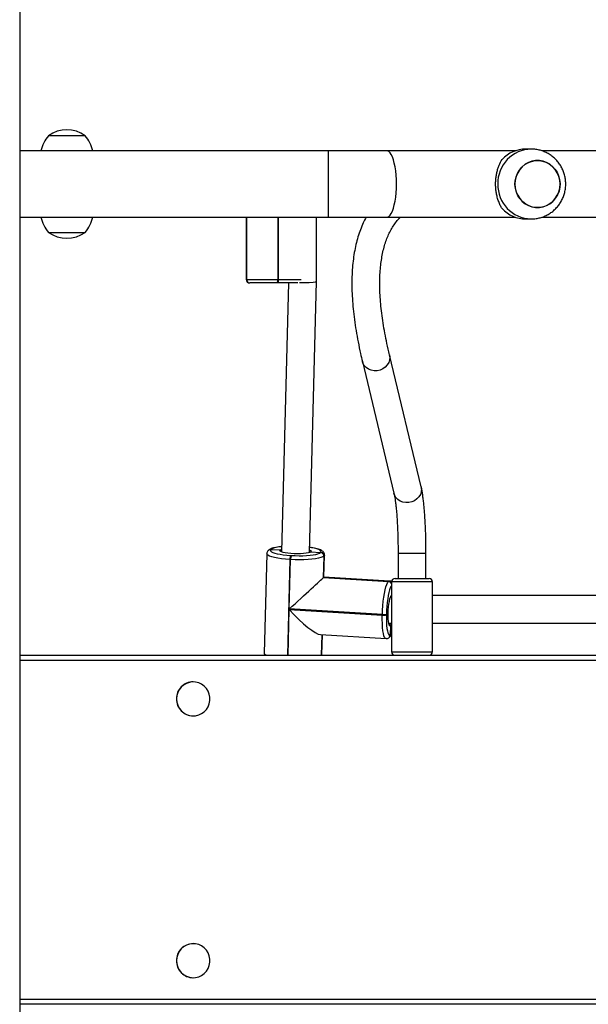
# Model space of a CAD drawing. Units: millimetres. Extents: x -537 to 2005, y -36 to 1372.
# Drawn here: x 451 to 484, y 546 to 602 of the extents above; entities that cross this region are included whole.
import ezdxf

# ---------------------------------------------------------------- set-up
doc = ezdxf.new("R2010")
doc.units = ezdxf.units.MM
doc.header["$LTSCALE"] = 20
doc.header["$PDSIZE"] = -1
doc.layers.add('VP-DIM', color=7, linetype='Continuous')
doc.layers.add('VP-EQ', color=7, linetype='Continuous', true_color=0x8a3492)
doc.dimstyles.get("Standard").update_dxf_attribs({"dimtxt": 14, "dimasz": 20, "dimexe": 20, "dimexo": 50, "dimgap": 20, "dimtad": 0, "dimdec": 0, "dimzin": 0, "dimdsep": 46, "dimtxsty": 'Standard', "dimcen": -0.09, "dimadec": 0, "dimazin": 0, "dimtfac": 1, "dimtdec": 4, "dimtofl": 0, "dimtmove": 0, "dimatfit": 3, "dimfxl": 70, "dimfxlon": 1, "dimtolj": 1, "dimtzin": 0, "dimarcsym": 0})

# ---------------------------------------------------------------- blocks, each defined once
blk = doc.blocks.new('*D21')
at = {"layer": 'Defpoints', "color": 0}
for p in [(1782.984, 1352.425), (-41.788, 927.903), (1782.984, 556.444)]:
    blk.add_point(p, dxfattribs=at)
at = {"layer": 'VP-DIM', "color": 0, "lineweight": -2}
for p, q in [((-41.788, 1282.425), (-41.788, 1372.425)), ((1782.984, 1282.425), (1782.984, 1372.425)), ((-21.788, 1352.425), (827.265, 1352.425)), ((1762.984, 1352.425), (913.931, 1352.425))]:
    blk.add_line(p, q, dxfattribs=at)
at = {"layer": 'VP-DIM', "color": 0}
for points in [[(-21.788, 1355.759), (-21.788, 1349.092), (-41.788, 1352.425)], [(1762.984, 1349.092), (1762.984, 1355.759), (1782.984, 1352.425)]]:
    blk.add_solid(points, dxfattribs=at)
at = {"layer": 'VP-DIM', "color": 0, "insert": (870.598, 1352.425), "char_height": 14, "attachment_point": 5}
blk.add_mtext('\\A1;1825', dxfattribs=at)
blk = doc.blocks.new('*D22')
at = {"layer": 'Defpoints', "color": 0}
for p in [(1632.983, 1251.744), (58.212, 961.674), (1632.983, 555.194)]:
    blk.add_point(p, dxfattribs=at)
at = {"layer": 'VP-DIM', "color": 0, "lineweight": -2}
for p, q in [((58.212, 1181.744), (58.212, 1271.744)), ((1632.983, 1181.744), (1632.983, 1271.744)), ((78.212, 1251.744), (802.265, 1251.744)), ((1612.983, 1251.744), (888.931, 1251.744))]:
    blk.add_line(p, q, dxfattribs=at)
at = {"layer": 'VP-DIM', "color": 0}
for points in [[(78.212, 1255.077), (78.212, 1248.41), (58.212, 1251.744)], [(1612.983, 1248.41), (1612.983, 1255.077), (1632.983, 1251.744)]]:
    blk.add_solid(points, dxfattribs=at)
at = {"layer": 'VP-DIM', "color": 0, "insert": (845.598, 1251.744), "char_height": 14, "attachment_point": 5}
blk.add_mtext('\\A1;1575', dxfattribs=at)
blk = doc.blocks.new('*D23')
at = {"layer": 'Defpoints', "color": 0}
for p in [(144.062, 966.683), (1171.888, 164.739), (1866.328, 164.739)]:
    blk.add_point(p, dxfattribs=at)
at = {"layer": 'VP-DIM', "color": 0, "lineweight": -2}
for p, q in [((1796.328, 966.683), (1886.328, 966.683)), ((1866.328, 946.683), (1866.328, 603.211)), ((1866.328, 184.739), (1866.328, 528.211)), ((1796.328, 164.739), (1886.328, 164.739))]:
    blk.add_line(p, q, dxfattribs=at)
at = {"layer": 'VP-DIM', "color": 0}
for points in [[(1869.662, 946.683), (1862.995, 946.683), (1866.328, 966.683)], [(1862.995, 184.739), (1869.662, 184.739), (1866.328, 164.739)]]:
    blk.add_solid(points, dxfattribs=at)
at = {"layer": 'VP-DIM', "color": 0, "insert": (1866.328, 565.711), "char_height": 14, "attachment_point": 5, "rotation": 90}
blk.add_mtext('\\A1;805', dxfattribs=at)
blk = doc.blocks.new('*D52')
at = {"layer": 'Defpoints', "color": 0}
for p in [(103.242, 1164.256), (1148.978, -35.801), (1984.984, -35.801)]:
    blk.add_point(p, dxfattribs=at)
at = {"layer": 'VP-DIM', "color": 0, "lineweight": -2}
for p, q in [((1914.984, 1164.256), (2004.984, 1164.256)), ((1984.984, 1144.256), (1984.984, 605.227)), ((1984.984, -15.801), (1984.984, 523.227)), ((1914.984, -35.801), (2004.984, -35.801))]:
    blk.add_line(p, q, dxfattribs=at)
at = {"layer": 'VP-DIM', "color": 0}
for points in [[(1988.317, 1144.256), (1981.65, 1144.256), (1984.984, 1164.256)], [(1981.65, -15.801), (1988.317, -15.801), (1984.984, -35.801)]]:
    blk.add_solid(points, dxfattribs=at)
at = {"layer": 'VP-DIM', "color": 0, "insert": (1984.984, 564.227), "char_height": 14, "attachment_point": 5, "rotation": 90}
blk.add_mtext('\\A1;1200', dxfattribs=at)
blk = doc.blocks.new('WD1418-1')
at = {"color": 7, "linetype": 'Continuous', "lineweight": 25}
for p, q in [((35695.82, 22687.86), (35695.82, 24455.26)), ((34279.11, 23671.56), (35695.82, 23671.56)), ((35596.51, 23656.31), (35596.39, 23656.31)), ((35596.39, 23636.81), (35596.51, 23636.81)), ((35596.51, 23506.31), (35596.39, 23506.31)), ((35596.39, 23486.81), (35596.51, 23486.81)), ((35695.82, 23471.56), (34279.11, 23471.56)), ((35459.33, 23469.56), (35459.33, 23429.56)), ((35482.83, 23429.56), (35482.83, 23469.56)), ((35522.66, 23471.17), (35522.36, 23459.82)), ((35522.68, 23459.8), (35522.99, 23471.56)), ((35522.72, 23471.56), (35522.69, 23471.17)), ((35554.24, 23413.38), (35555.72, 23470.37)), ((35483.37, 23459.89), (35483.23, 23454.69)), ((35483.37, 23459.89), (35483.33, 23459.86)), ((35483.41, 23459.93), (35483.37, 23459.89)), ((35483.97, 23461.24), (35483.93, 23461.21)), ((35484.01, 23461.28), (35483.97, 23461.24)), ((35523.57, 23459.74), (35485.99, 23462.03)), ((35459.33, 23453.24), (35295.86, 23453.27)), ((35484.42, 23453.23), (35482.83, 23453.23)), ((35485.75, 23448.01), (35485.76, 23448.4)), ((35488.1, 23448.64), (35488.09, 23448.24)), ((35488.09, 23448.24), (35541.38, 23445)), ((35541.39, 23445.39), (35488.1, 23448.64)), ((35541.38, 23445), (35540.65, 23416.7)), ((35295.7, 23437.27), (35459.33, 23437.24)), ((35480.83, 23427.56), (35461.33, 23427.56)), ((35463.08, 23427.56), (35463.08, 23413.24)), ((35479.08, 23413.24), (35479.08, 23427.56)), ((35483.93, 23429.03), (35521.51, 23426.74)), ((35484.54, 23429.32), (35484.5, 23429.28)), ((35484.5, 23429.28), (35521.8, 23427.01)), ((35484.58, 23429.35), (35484.54, 23429.32)), ((35521.83, 23427.05), (35484.54, 23429.32)), ((35521.87, 23427.08), (35484.58, 23429.35)), ((35521.51, 23426.74), (35521.18, 23414.18)), ((35521.8, 23427.01), (35521.48, 23414.73)), ((35521.51, 23414.77), (35521.83, 23427.05)), ((35521.55, 23414.8), (35521.87, 23427.08)), ((35521.8, 23427.01), (35521.83, 23427.05)), ((35521.83, 23427.05), (35521.87, 23427.08)), ((35521.48, 23414.73), (35521.51, 23414.77)), ((35521.51, 23414.77), (35521.55, 23414.8)), ((35523.43, 23412.68), (35523.39, 23412.65)), ((35523.47, 23412.72), (35523.43, 23412.68)), ((35528.99, 23412.31), (35523.43, 23412.68)), ((35529.84, 23412.63), (35525.81, 23257.36)), ((35529.69, 23412.55), (35529.69, 23412.55)), ((35540.61, 23414.36), (35540.22, 23414.39)), ((35540.65, 23416.7), (35541.04, 23416.68)), ((35541.83, 23258.26), (35545.83, 23412.22)), ((35551.93, 23410.99), (35546.66, 23411.24)), ((35551.85, 23410.92), (35551.93, 23410.99)), ((35553.26, 23411.42), (35553.34, 23411.49)), ((35499.54, 23303.19), (35481.42, 23378.74)), ((35465.86, 23375.01), (35483.98, 23299.46)), ((35525.81, 23257.36), (35525.81, 23220.56)), ((35536.57, 23258.26), (35547.8, 23258.26)), ((35547.98, 23256.26), (35547.58, 23256.26)), ((35547.8, 23258.26), (35548.2, 23258.26)), ((35565.97, 23256.26), (35547.98, 23256.26)), ((35548.2, 23258.26), (35563.98, 23258.26)), ((35563.98, 23258.26), (35564, 23258.26)), ((35564, 23258.26), (35564.03, 23258.26)), ((35565.99, 23256.26), (35565.97, 23256.26)), ((35565.99, 23220.56), (35565.99, 23256.26)), ((35566.01, 23256.26), (35565.99, 23256.26)), ((35566.11, 23220.56), (35566.11, 23256.26)), ((35668.82, 23229.26), (35658.32, 23229.26)), ((35679.32, 23229.26), (35668.82, 23229.26)), ((35405.89, 23221.56), (35402.81, 23221.56)), ((35396.68, 23220.56), (35145.99, 23220.56)), ((35485.54, 23220.56), (35411.86, 23220.56)), ((35518.85, 23220.56), (35485.54, 23220.56)), ((35695.82, 23220.56), (35518.85, 23220.56)), ((35145.99, 23182.56), (35396.71, 23182.56)), ((35402.81, 23181.56), (35405.89, 23181.56)), ((35411.86, 23182.56), (35485.54, 23182.56)), ((35485.54, 23182.56), (35518.85, 23182.56)), ((35518.85, 23182.56), (35695.82, 23182.56)), ((35658.32, 23173.86), (35679.32, 23173.86))]:
    blk.add_line(p, q, dxfattribs=at)
at = {"color": 8, "linetype": 'Continuous', "lineweight": 25}
for p, q in [((35695.82, 23668.56), (34278.51, 23668.56)), ((34278.51, 23474.56), (35695.82, 23474.56)), ((35482.83, 23469.56), (35459.33, 23469.56)), ((35522.95, 23471.56), (35522.65, 23459.8)), ((35522.72, 23459.8), (35523.03, 23471.56)), ((35541.04, 23416.68), (35542.47, 23471.56)), ((35542.07, 23471.56), (35541.39, 23445.39)), ((35484.19, 23453.64), (35483.91, 23453.23)), ((35483.09, 23437.42), (35482.83, 23437.05)), ((35459.33, 23429.56), (35482.83, 23429.56)), ((35463.08, 23413.24), (35478.73, 23413.24)), ((35478.73, 23413.24), (35479.08, 23413.24)), ((35528.99, 23412.31), (35529.4, 23412.57)), ((35481.09, 23379.75), (35481.42, 23378.74)), ((35499.21, 23304.2), (35499.54, 23303.19)), ((35547.58, 23256.26), (35534.59, 23256.26)), ((35547.58, 23256.26), (35547.58, 23220.56)), ((35547.98, 23220.56), (35547.98, 23256.26)), ((35565.97, 23256.26), (35565.97, 23220.56)), ((35566.01, 23220.56), (35566.01, 23256.26)), ((35566.11, 23256.26), (35566.01, 23256.26)), ((35518.85, 23220.56), (35518.85, 23201.56)), ((35518.85, 23201.56), (35518.85, 23182.56))]:
    blk.add_line(p, q, dxfattribs=at)
at = {"color": 7, "linetype": 'Continuous', "lineweight": 25, "flags": 128}
for points in [[(35605.94, 23646.56), (35605.77, 23648.4), (35605.26, 23650.18), (35604.43, 23651.83), (35603.3, 23653.29), (35601.93, 23654.5), (35600.36, 23655.43), (35598.64, 23656.03), (35596.84, 23656.3), (35595.03, 23656.21), (35593.26, 23655.77), (35591.61, 23655), (35590.13, 23653.93), (35588.88, 23652.59), (35587.9, 23651.03), (35587.22, 23649.31), (35586.88, 23647.49), (35586.88, 23645.63), (35587.22, 23643.81), (35587.9, 23642.09), (35588.88, 23640.53), (35590.13, 23639.19), (35591.61, 23638.12), (35593.26, 23637.35), (35595.03, 23636.91), (35596.84, 23636.82), (35598.64, 23637.08), (35600.36, 23637.69), (35601.93, 23638.62), (35603.3, 23639.83), (35604.43, 23641.29), (35605.26, 23642.94), (35605.77, 23644.71), (35605.94, 23646.56)], [(35605.94, 23496.56), (35605.77, 23498.4), (35605.26, 23500.18), (35604.43, 23501.83), (35603.3, 23503.29), (35601.93, 23504.5), (35600.36, 23505.43), (35598.64, 23506.03), (35596.84, 23506.3), (35595.03, 23506.21), (35593.26, 23505.77), (35591.61, 23505), (35590.13, 23503.93), (35588.88, 23502.58), (35587.9, 23501.03), (35587.22, 23499.3), (35586.88, 23497.48), (35586.88, 23495.63), (35587.22, 23493.81), (35587.9, 23492.09), (35588.88, 23490.53), (35590.13, 23489.19), (35591.61, 23488.11), (35593.26, 23487.34), (35595.03, 23486.91), (35596.84, 23486.82), (35598.64, 23487.08), (35600.36, 23487.69), (35601.93, 23488.62), (35603.3, 23489.83), (35604.43, 23491.29), (35605.26, 23492.93), (35605.77, 23494.71), (35605.94, 23496.56)], [(35485.76, 23448.4), (35485.78, 23450.57), (35485.74, 23452.62), (35485.63, 23454.51), (35485.45, 23456.18), (35485.22, 23457.6), (35484.93, 23458.73), (35484.6, 23459.54), (35484.23, 23460.02), (35483.83, 23460.15), (35483.41, 23459.93)], [(35484.1, 23454.31), (35484.16, 23454.16), (35484.4, 23453.31), (35484.58, 23452.17), (35484.71, 23450.77), (35484.76, 23449.19), (35484.75, 23447.47), (35484.67, 23445.69), (35484.53, 23443.91), (35484.33, 23442.22), (35484.07, 23440.67), (35483.78, 23439.32), (35483.46, 23438.24), (35483.12, 23437.45), (35483.09, 23437.42)], [(35488.09, 23448.24), (35487.99, 23445.7), (35487.81, 23443.15), (35487.57, 23440.66), (35487.26, 23438.28), (35486.89, 23436.08), (35486.48, 23434.1), (35486.03, 23432.4), (35485.56, 23431.03), (35485.07, 23430), (35484.58, 23429.35)], [(35521.55, 23414.8), (35522.24, 23415.24), (35523.29, 23415.64), (35524.7, 23416), (35526.43, 23416.31), (35528.43, 23416.55), (35530.66, 23416.73), (35533.05, 23416.83), (35535.55, 23416.86), (35538.11, 23416.82), (35540.65, 23416.7)], [(35540.22, 23414.39), (35537.99, 23414.49), (35535.75, 23414.53), (35533.55, 23414.5), (35531.45, 23414.41), (35529.5, 23414.25), (35527.74, 23414.04), (35526.23, 23413.77), (35524.99, 23413.46), (35524.06, 23413.1), (35523.47, 23412.72)], [(35529.4, 23412.57), (35529.54, 23412.63), (35530.45, 23412.91), (35531.68, 23413.14), (35533.18, 23413.31), (35534.88, 23413.41), (35536.71, 23413.45), (35538.58, 23413.41), (35540.42, 23413.29), (35542.15, 23413.12), (35543.69, 23412.88), (35544.97, 23412.6), (35545.95, 23412.28), (35546.24, 23412.14)], [(35551.93, 23410.99), (35552.18, 23411.39), (35552.08, 23411.81), (35551.63, 23412.23), (35550.84, 23412.63), (35549.74, 23413.02), (35548.34, 23413.38), (35546.69, 23413.7), (35544.82, 23413.98), (35542.77, 23414.2), (35540.61, 23414.36)], [(35386.29, 23201.56), (35386.47, 23199.34), (35386.99, 23197.18), (35387.85, 23195.13), (35389.02, 23193.27), (35390.46, 23191.63), (35392.14, 23190.26), (35394.02, 23189.2), (35396.03, 23188.47), (35398.14, 23188.1), (35400.27, 23188.1), (35402.37, 23188.47), (35404.39, 23189.2), (35406.27, 23190.26), (35407.95, 23191.63), (35409.39, 23193.27), (35410.56, 23195.13), (35411.42, 23197.18), (35411.94, 23199.34), (35412.12, 23201.56), (35411.94, 23203.78), (35411.42, 23205.94), (35410.56, 23207.98), (35409.39, 23209.85), (35407.95, 23211.49), (35406.27, 23212.86), (35404.39, 23213.92), (35402.37, 23214.65), (35400.27, 23215.01), (35398.14, 23215.01), (35396.03, 23214.65), (35394.02, 23213.92), (35392.14, 23212.86), (35390.46, 23211.49), (35389.02, 23209.85), (35387.85, 23207.98), (35386.99, 23205.94), (35386.47, 23203.78), (35386.29, 23201.56)], [(35386.88, 23205.6), (35387.69, 23207.66), (35388.81, 23209.56), (35390.21, 23211.24), (35391.86, 23212.66), (35393.7, 23213.77), (35395.7, 23214.55), (35397.79, 23214.98), (35399.93, 23215.04), (35402.04, 23214.73), (35404.07, 23214.06), (35405.97, 23213.05), (35407.69, 23211.73), (35409.18, 23210.13), (35410.39, 23208.3), (35411.3, 23206.28), (35411.88, 23204.14), (35412.11, 23201.92), (35411.99, 23199.69), (35411.52, 23197.52), (35410.72, 23195.45), (35409.6, 23193.56), (35408.2, 23191.88), (35406.55, 23190.46), (35404.71, 23189.35), (35402.71, 23188.57), (35400.61, 23188.14), (35398.48, 23188.08), (35396.37, 23188.39), (35394.34, 23189.05), (35392.44, 23190.06), (35390.72, 23191.39), (35389.23, 23192.98), (35388.02, 23194.82), (35387.11, 23196.83), (35386.53, 23198.98), (35386.3, 23201.2), (35386.42, 23203.42), (35386.88, 23205.6)]]:
    blk.add_lwpolyline(points, dxfattribs=at)
at = {"color": 8, "linetype": 'Continuous', "lineweight": 25, "flags": 128}
for points in [[(35522.81, 23471.56), (35522.67, 23471.26), (35522.66, 23471.17)], [(35483.33, 23459.86), (35482.9, 23459.29), (35482.83, 23459.17)], [(35485.99, 23462.03), (35486.36, 23461.88), (35486.78, 23461.34), (35487.16, 23460.41), (35487.49, 23459.12), (35487.76, 23457.5), (35487.95, 23455.59), (35488.08, 23453.44), (35488.13, 23451.11), (35488.1, 23448.64)], [(35482.83, 23454.03), (35482.88, 23454.13), (35483.23, 23454.69)], [(35483.23, 23454.69), (35483.57, 23454.86), (35483.88, 23454.69), (35484.1, 23454.31)], [(35482.83, 23431.61), (35483.1, 23432), (35483.52, 23432.9), (35483.94, 23434.11), (35484.33, 23435.6), (35484.7, 23437.34), (35485.02, 23439.27), (35485.29, 23441.36), (35485.5, 23443.54), (35485.66, 23445.78), (35485.75, 23448.01)], [(35484.5, 23429.28), (35484.02, 23429.03), (35483.93, 23429.03)], [(35521.18, 23414.19), (35521.19, 23414.27), (35521.48, 23414.73)], [(35523.39, 23412.65), (35523.14, 23412.24), (35523.24, 23411.83), (35523.68, 23411.41), (35524.47, 23411), (35525.58, 23410.61), (35526.97, 23410.26), (35528.63, 23409.93), (35529.76, 23409.76)], [(35541.04, 23416.68), (35543.51, 23416.49), (35545.83, 23416.24), (35547.97, 23415.93), (35549.85, 23415.56), (35551.45, 23415.15), (35552.71, 23414.71), (35553.6, 23414.24), (35554.12, 23413.77), (35554.24, 23413.38)], [(35529.8, 23411.22), (35529.66, 23411.27), (35529.05, 23411.62), (35528.82, 23411.97), (35528.99, 23412.31)], [(35546.66, 23411.24), (35546.12, 23410.92), (35545.79, 23410.8)], [(35546.24, 23412.14), (35546.57, 23411.93), (35546.81, 23411.59), (35546.66, 23411.24)], [(35465.86, 23375.01), (35465.69, 23376.28), (35465.81, 23377.85), (35466.3, 23379.38), (35467.14, 23380.79), (35468.28, 23382.01), (35469.66, 23383), (35471.24, 23383.7), (35472.93, 23384.08), (35474.65, 23384.12), (35476.32, 23383.83), (35477.87, 23383.2), (35479.22, 23382.29), (35480.31, 23381.12), (35481.09, 23379.75)], [(35483.98, 23299.45), (35483.8, 23300.73), (35483.93, 23302.3), (35484.42, 23303.83), (35485.25, 23305.24), (35486.39, 23306.46), (35487.78, 23307.45), (35489.36, 23308.15), (35491.04, 23308.53), (35492.77, 23308.57), (35494.44, 23308.28), (35495.99, 23307.65), (35497.34, 23306.74), (35498.43, 23305.57), (35499.21, 23304.2)], [(35485.54, 23220.56), (35485.16, 23220.51), (35484.41, 23220.16), (35483.68, 23219.46), (35482.99, 23218.43), (35482.34, 23217.08), (35481.75, 23215.44), (35481.24, 23213.55), (35480.8, 23211.43), (35480.45, 23209.13), (35480.2, 23206.69), (35480.04, 23204.15), (35479.99, 23201.56)], [(35479.99, 23201.56), (35480.04, 23198.97), (35480.2, 23196.43), (35480.45, 23193.99), (35480.8, 23191.69), (35481.24, 23189.57), (35481.75, 23187.67), (35482.34, 23186.04), (35482.99, 23184.69), (35483.68, 23183.66), (35484.41, 23182.96), (35485.16, 23182.6), (35485.54, 23182.56)]]:
    blk.add_lwpolyline(points, dxfattribs=at)
at = {"color": 7, "linetype": 'Continuous', "lineweight": 25}
for centre, radius, start, end in [((35596.42, 23646.67), 9.64, 359.3506, 89.491), ((35596.41, 23646.46), 9.65, 270.5591, 0.5992), ((35596.42, 23496.67), 9.64, 359.3506, 89.4914), ((35596.41, 23496.46), 9.65, 270.5591, 0.5992), ((35461.33, 23469.56), 2, 91.8632, 180), ((35480.83, 23469.56), 2, 0, 88.1368), ((35485.27, 23459.85), 1.9, 133.0431, 178.7424), ((35487.4, 23443.34), 4.95, 81.9214, 109.4559), ((35487.41, 23443.73), 4.95, 81.9404, 109.434), ((35461.33, 23429.56), 2, 180, 270), ((35480.83, 23429.56), 2, 270, 0), ((35484.68, 23431.36), 2.05, 205.5762, 266.2098), ((35523.52, 23414.69), 2.05, 178.8436, 266.2187), ((35523.56, 23414.73), 2.05, 178.8436, 266.2187), ((35523.6, 23414.76), 2.05, 178.8426, 266.2196), ((35535.64, 23416.44), 5.02, 335.866, 3.0175), ((35536.03, 23416.41), 5.02, 335.891, 3.0381), ((35552.04, 23412.91), 1.93, 266.6257, 312.2903), ((35552.05, 23412.88), 1.9, 266.2426, 312.6949), ((35552.3, 23256.75), 4.74, 161.47, 185.9587), ((35552.69, 23256.75), 4.74, 161.47, 185.9587), ((35563.97, 23256.26), 1.99, 359.8449, 89.7937), ((35564, 23256.26), 1.99, 359.8449, 89.7937), ((35564.02, 23256.26), 1.99, 359.8292, 89.8093), ((35564.11, 23256.26), 2, 0, 90), ((35668.82, 23214.75), 17.91, 54.1151, 125.8849), ((35673.48, 23216.21), 20, 139.263, 167.4326), ((35664.17, 23216.21), 20, 12.5674, 40.737), ((35405.81, 23202.84), 18.72, 43.0633, 89.7707), ((35405.82, 23200.28), 18.72, 270.2267, 316.9393), ((35673.48, 23186.91), 20, 192.5674, 220.737), ((35664.17, 23186.91), 20, 319.263, 347.4326), ((35668.82, 23188.37), 17.91, 234.1151, 305.8849)]:
    blk.add_arc(centre, radius, start, end, dxfattribs=at)
at = {"color": 8, "linetype": 'Continuous', "lineweight": 25}
for centre, radius, start, end in [((35554.05, 23469.88), 1.74, 16.3843, 75.3254), ((35485.23, 23459.82), 1.9, 133.0246, 178.7533), ((35485.3, 23459.89), 1.9, 133.0367, 178.7451), ((35484.71, 23431.4), 2.05, 203.0308, 266.1979), ((35484.64, 23431.32), 2.05, 207.8876, 266.2398), ((35545.27, 23424.12), 14.75, 271.8766, 296.4785), ((35551.98, 23412.79), 1.88, 265.9694, 313.5713), ((35402.38, 23201.99), 19.57, 358.7284, 88.4726), ((35402.38, 23201.12), 19.57, 271.2433, 1.2762)]:
    blk.add_arc(centre, radius, start, end, dxfattribs=at)
at = {"color": 7, "linetype": 'Continuous', "lineweight": 25}
for centre, major_axis, ratio, start_param, end_param in [((35538.29, 23442.52), (-15.58, 16.99), 0.183403, 4.713447, 6.095518), ((35538.28, 23442.13), (16.7, 15.31), 0.001095, 1.383129, 2.953926), ((35538.21, 23442.06), (16.7, 15.31), 0.001095, 2.953926, 3.142651), ((35533.81, 23257.26), (8, -0.1), 0.093029, 1.709338, 3.140386), ((35533.81, 23257.26), (8, -0.1), 0.093029, 1.349335, 1.709338)]:
    blk.add_ellipse(centre, major_axis=major_axis, ratio=ratio, start_param=start_param, end_param=end_param, dxfattribs=at)
for points, knots in [([(35555.68, 23470.37), (35555.69, 23470.46), (35555.74, 23470.85), (35555.61, 23471.29), (35555.46, 23471.53), (35555.44, 23471.56)], [0, 0, 0, 0, 0.229014, 0.908497, 1, 1, 1, 1]), ([(35483.93, 23461.21), (35483.78, 23461.04), (35483.4, 23460.64), (35483.07, 23460.11), (35482.88, 23459.67), (35482.83, 23459.55)], [0, 0, 0, 0, 0.331694, 0.811645, 1, 1, 1, 1]), ([(35485.99, 23461.99), (35485.81, 23462), (35485.34, 23462.04), (35484.6, 23461.76), (35484.22, 23461.44), (35484.01, 23461.28)], [0, 0, 0, 0, 0.232604, 0.591094, 1, 1, 1, 1]), ([(35483.23, 23454.69), (35483.23, 23454.61), (35483.24, 23454.43), (35483.35, 23454.14), (35483.57, 23453.88), (35483.86, 23453.69), (35484.08, 23453.66), (35484.19, 23453.64)], [0, 0, 0, 0, 0.14331, 0.358253, 0.572985, 0.787409, 1, 1, 1, 1]), ([(35484.19, 23453.64), (35484.09, 23453.66), (35483.89, 23453.69), (35483.61, 23453.85), (35483.38, 23454.1), (35483.25, 23454.4), (35483.24, 23454.6), (35483.23, 23454.69)], [0, 0, 0, 0, 0.182662, 0.397608, 0.612155, 0.826731, 1, 1, 1, 1]), ([(35484.11, 23453.97), (35484.11, 23453.97), (35484.07, 23454), (35484.13, 23453.92), (35484.17, 23453.85)], [0, 0, 0, 0, 0.133968, 1, 1, 1, 1]), ([(35482.83, 23437.28), (35482.86, 23437.36), (35482.93, 23437.54), (35483.07, 23437.7), (35483.17, 23437.75), (35483.17, 23437.75)], [0, 0, 0, 0, 0.444966, 0.989319, 1, 1, 1, 1]), ([(35483.15, 23437.72), (35483.08, 23437.67), (35482.94, 23437.56), (35482.87, 23437.38), (35482.83, 23437.29)], [0, 0, 0, 0, 0.453641, 1, 1, 1, 1]), ([(35483.21, 23437.87), (35483.2, 23437.84), (35483.14, 23437.72), (35483.12, 23437.72), (35483.12, 23437.72)], [0, 0, 0, 0, 0.205472, 1, 1, 1, 1]), ([(35482.79, 23429.38), (35482.79, 23429.38), (35483, 23429.23), (35483.39, 23429.06), (35483.8, 23429.07), (35483.93, 23429.07)], [0, 0, 0, 0, 0.004131, 0.691718, 1, 1, 1, 1]), ([(35463.08, 23413.24), (35463.08, 23412.61), (35463.08, 23410.76), (35463.11, 23407.71), (35463.19, 23404.13), (35463.29, 23400.61), (35463.43, 23397.18), (35463.61, 23393.87), (35463.81, 23390.69), (35464.05, 23387.66), (35464.33, 23384.8), (35464.63, 23382.12), (35464.98, 23379.63), (35465.37, 23377.22), (35465.69, 23375.78), (35465.86, 23375.01)], [0, 0, 0, 0, 0.040625, 0.11788, 0.195183, 0.272554, 0.350038, 0.427698, 0.505605, 0.583864, 0.662627, 0.742133, 0.822771, 0.905251, 1, 1, 1, 1]), ([(35481.42, 23378.74), (35481.37, 23378.93), (35481.25, 23379.45), (35481.04, 23380.56), (35480.79, 23382.09), (35480.53, 23383.95), (35480.28, 23386.09), (35480.04, 23388.51), (35479.82, 23391.16), (35479.63, 23394.03), (35479.46, 23397.07), (35479.32, 23400.25), (35479.21, 23403.56), (35479.13, 23406.96), (35479.09, 23410.2), (35479.08, 23412.3), (35479.08, 23413.24)], [0, 0, 0, 0, 0.040275, 0.105363, 0.173659, 0.245038, 0.318581, 0.393633, 0.469735, 0.546572, 0.62393, 0.701654, 0.779643, 0.857812, 0.936102, 1, 1, 1, 1]), ([(35521.21, 23414.2), (35521.2, 23414.1), (35521.15, 23413.71), (35521.38, 23413.06), (35521.79, 23412.4), (35522.35, 23411.88), (35523.09, 23411.41), (35524.08, 23410.97), (35525.41, 23410.54), (35526.99, 23410.17), (35528.47, 23409.89), (35529.44, 23409.76), (35529.76, 23409.72)], [0, 0, 0, 0, 0.028239, 0.106235, 0.181863, 0.264388, 0.36587, 0.503688, 0.644059, 0.79151, 0.93258, 1, 1, 1, 1]), ([(35529.69, 23412.58), (35529.63, 23412.52), (35529.5, 23412.4), (35529.24, 23412.31), (35529.06, 23412.31), (35528.99, 23412.31)], [0, 0, 0, 0, 0.3039137, 0.7232023, 1, 1, 1, 1]), ([(35528.99, 23412.31), (35529.1, 23412.32), (35529.32, 23412.33), (35529.56, 23412.43), (35529.66, 23412.54), (35529.68, 23412.57)], [0, 0, 0, 0, 0.426378, 0.853163, 1, 1, 1, 1]), ([(35529.7, 23412.57), (35529.7, 23412.57), (35529.69, 23412.56), (35529.8, 23412.62), (35529.87, 23412.65)], [0, 0, 0, 0, 0.398095, 1, 1, 1, 1]), ([(35553.34, 23411.49), (35553.51, 23411.67), (35553.85, 23412.03), (35554.19, 23412.72), (35554.2, 23413.18), (35554.2, 23413.36)], [0, 0, 0, 0, 0.399931, 0.770236, 1, 1, 1, 1]), ([(35545.76, 23409.34), (35546.01, 23409.36), (35546.91, 23409.43), (35548.28, 23409.63), (35549.83, 23409.91), (35551.2, 23410.28), (35552.28, 23410.71), (35552.94, 23411.12), (35553.23, 23411.38), (35553.26, 23411.42)], [0, 0, 0, 0, 0.072378, 0.253495, 0.43725, 0.62626, 0.826648, 0.979663, 1, 1, 1, 1]), ([(35545.78, 23412.24), (35545.84, 23412.21), (35545.97, 23412.14), (35545.96, 23412.15), (35545.95, 23412.15)], [0, 0, 0, 0, 0.506474, 1, 1, 1, 1]), ([(35545.82, 23411.8), (35545.84, 23411.75), (35545.91, 23411.6), (35546.13, 23411.41), (35546.4, 23411.27), (35546.59, 23411.25), (35546.66, 23411.24)], [0, 0, 0, 0, 0.153639, 0.470705, 0.788889, 1, 1, 1, 1]), ([(35546.66, 23411.24), (35546.55, 23411.26), (35546.32, 23411.29), (35546.04, 23411.48), (35545.87, 23411.65), (35545.82, 23411.77), (35545.82, 23411.78)], [0, 0, 0, 0, 0.322964, 0.646612, 0.970054, 1, 1, 1, 1]), ([(35497.37, 23220.56), (35497.94, 23221.65), (35499.15, 23223.97), (35500.7, 23227.75), (35502.09, 23231.88), (35503.25, 23236.24), (35504.19, 23240.84), (35504.89, 23245.67), (35505.35, 23250.73), (35505.58, 23256.01), (35505.56, 23261.51), (35505.32, 23267.21), (35504.83, 23273.12), (35504.12, 23279.23), (35503.17, 23285.53), (35502, 23292.03), (35500.77, 23297.93), (35499.89, 23301.7), (35499.54, 23303.19)], [0, 0, 0, 0, 0.0549612, 0.1161726, 0.178169, 0.2409524, 0.304472, 0.3686327, 0.4333168, 0.4983981, 0.5637602, 0.6293011, 0.6949393, 0.7606148, 0.8262739, 0.8918893, 0.9574457, 1, 1, 1, 1]), ([(35483.98, 23299.46), (35484.24, 23298.33), (35485, 23295.11), (35486.1, 23289.95), (35487.2, 23284.04), (35488.08, 23278.36), (35488.76, 23272.9), (35489.24, 23267.68), (35489.52, 23262.69), (35489.59, 23257.93), (35489.47, 23253.41), (35489.16, 23249.12), (35488.66, 23245.07), (35487.97, 23241.26), (35487.11, 23237.68), (35486.06, 23234.33), (35484.83, 23231.2), (35483.42, 23228.29), (35481.83, 23225.57), (35480.01, 23223.08), (35478.65, 23221.41), (35477.82, 23220.64), (35477.74, 23220.56)], [0, 0, 0, 0, 0.0282042, 0.0810613, 0.1338623, 0.1865992, 0.2392755, 0.291897, 0.3444763, 0.3970306, 0.4495844, 0.5021674, 0.5548322, 0.6076508, 0.6607202, 0.7141682, 0.7681548, 0.8228746, 0.8785372, 0.9353368, 0.9933655, 1, 1, 1, 1]), ([(35402.9, 23221.52), (35402.37, 23221.53), (35401.01, 23221.54), (35398.83, 23221.2), (35396.43, 23220.55), (35394.14, 23219.59), (35391.98, 23218.36), (35390, 23216.86), (35388.21, 23215.13), (35386.65, 23213.18), (35385.35, 23211.05), (35384.31, 23208.77), (35383.56, 23206.38), (35383.12, 23203.9), (35382.98, 23201.38), (35383.16, 23198.85), (35383.66, 23196.37), (35384.46, 23193.96), (35385.56, 23191.67), (35386.93, 23189.54), (35388.57, 23187.6), (35390.43, 23185.89), (35392.5, 23184.43), (35394.72, 23183.25), (35397.07, 23182.36), (35399.51, 23181.8), (35401.44, 23181.54), (35402.54, 23181.58), (35402.8, 23181.59)], [0, 0, 0, 0, 0.025644, 0.065407, 0.105116, 0.144794, 0.184438, 0.224106, 0.2638, 0.303553, 0.343387, 0.383309, 0.423331, 0.463453, 0.503678, 0.543993, 0.584381, 0.624817, 0.665288, 0.705755, 0.7462, 0.786584, 0.826916, 0.86715, 0.907286, 0.947319, 0.98726, 1, 1, 1, 1]), ([(35419.49, 23215.62), (35419.84, 23215.03), (35420.53, 23213.84), (35421.47, 23211.66), (35422.23, 23209.31), (35422.76, 23206.87), (35423.1, 23204.42), (35423.23, 23201.86), (35423.15, 23199.37), (35422.89, 23197.02), (35422.47, 23194.81), (35421.9, 23192.72), (35420.95, 23190.09), (35420.08, 23188.54), (35419.49, 23187.5)], [0, 0, 0, 0, 0.087988, 0.177676, 0.267258, 0.341834, 0.416355, 0.491268, 0.566178, 0.634539, 0.702946, 0.776231, 0.849573, 1, 1, 1, 1])]:
    blk.add_open_spline(points, degree=3, knots=knots, dxfattribs=at)
blk = doc.blocks.new('WD1418-1 2D')
at = {"xscale": 0.1, "yscale": 0.1, "zscale": 0.1, "rotation": 179.9999999999999}
blk.add_blockref('WD1418-1', (470.675, 1517.274), dxfattribs=at)

msp = doc.modelspace()

# ---------------------------------------------------------------- block references
at = {"layer": 'VP-EQ', "color": 0}
msp.add_blockref('WD1418-1 2D', (3550.396, 1395.615), dxfattribs=at)

# ---------------------------------------------------------------- dimensions: what is measured, and where the dimension line sits
at = {"layer": 'VP-DIM', "color": 0}
for base, p1, p2, picture, middle in [((1782.984, 1352.425), (-41.788, 927.903), (1782.984, 556.444), '*D21', (870.598, 1352.425)), ((1632.983, 1251.744), (58.212, 961.674), (1632.983, 555.194), '*D22', (845.598, 1251.744))]:
    dim = msp.add_linear_dim(base=base, p1=p1, p2=p2, dimstyle='Standard', dxfattribs=at)
    dim.commit()
    dim.dimension.update_dxf_attribs({"geometry": picture, "text_midpoint": middle})
dim = msp.add_linear_dim(base=(1984.984, -35.801), p1=(103.242, 1164.256), p2=(1148.978, -35.801), angle=90, dimstyle='Standard', dxfattribs=at)
dim.commit()
dim.dimension.update_dxf_attribs({"geometry": '*D52', "text_midpoint": (1984.984, 564.227)})
dim = msp.add_linear_dim(base=(1866.328, 164.739), p1=(144.062, 966.683), p2=(1171.888, 164.739), angle=90, text='805', dimstyle='Standard', dxfattribs=at)
dim.commit()
dim.dimension.update_dxf_attribs({"geometry": '*D23', "text_midpoint": (1866.328, 565.711)})

doc.saveas('drawing.dxf')
